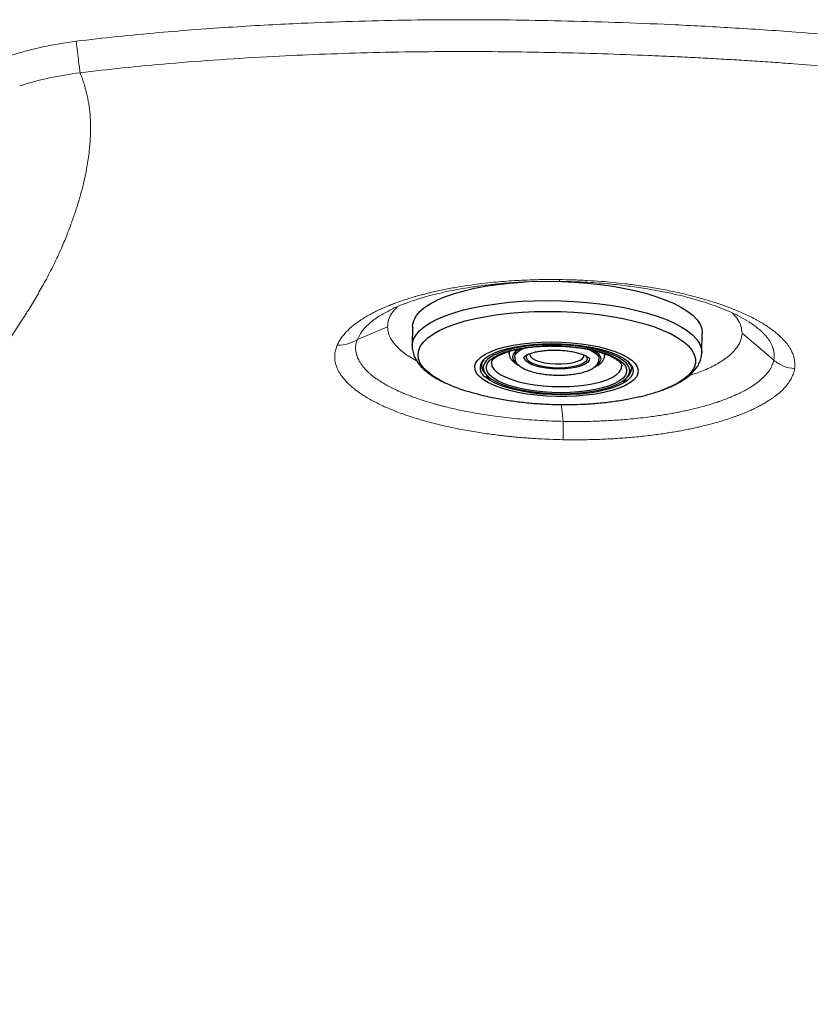
# Model space of a CAD drawing. Units: millimetres. Extents: x 0 to 420, y 0 to 297.
# Drawn here: x 125 to 141, y 139 to 158 of the extents above; entities that cross this region are included whole.
import ezdxf

# ---------------------------------------------------------------- set-up
doc = ezdxf.new("R2010")
doc.units = ezdxf.units.MM

msp = doc.modelspace()

# ---------------------------------------------------------------- linework, layer by layer
at = {"color": 7, "linetype": 'Continuous', "lineweight": 18}
for p, q in [((132.36335, 152.75191), (132.42399, 152.78594)), ((132.36335, 152.75191), (132.42399, 152.78594)), ((131.83087, 152.23827), (132.42054, 152.48658)), ((139.44717, 152.60814), (139.4587, 152.60094)), ((139.44717, 152.60814), (139.4587, 152.60094)), ((139.97382, 151.82904), (139.35447, 152.36326))]:
    msp.add_line(p, q, dxfattribs=at)
at = {"color": 8, "linetype": 'Continuous', "lineweight": 18}
for p, q in [((132.42399, 152.78594), (132.44339, 152.79683)), ((139.47849, 152.58858), (139.48984, 152.58149))]:
    msp.add_line(p, q, dxfattribs=at)
at = {"color": 7, "linetype": 'Continuous', "lineweight": 25}
for p, q in [((132.91182, 152.49505), (132.90262, 152.12126)), ((138.56758, 151.98189), (138.57685, 152.35891)), ((134.8003, 152.00334), (134.79927, 151.96142)), ((136.66537, 151.91552), (136.66642, 151.95814)), ((134.35071, 151.53503), (134.41325, 151.48323)), ((137.19236, 151.65106), (137.19231, 151.66074)), ((137.02076, 151.41412), (137.08494, 151.46201))]:
    msp.add_line(p, q, dxfattribs=at)
at = {"color": 7, "linetype": 'Continuous', "lineweight": 25, "flags": 128}
for points in [[(132.9119, 152.49827), (132.91534, 152.53765), (132.93993, 152.62271), (132.98777, 152.70615), (133.05844, 152.7873), (133.15137, 152.86548), (133.26578, 152.94003), (133.40074, 153.01035), (133.55511, 153.07584), (133.72763, 153.13597), (133.91685, 153.19024), (134.12122, 153.2382), (134.33904, 153.27945), (134.56851, 153.31365), (134.80772, 153.34052), (135.05469, 153.35983), (135.1101, 153.36306)], [(135.66075, 153.37459), (135.82148, 153.37114), (136.07865, 153.35927), (136.33304, 153.33968), (136.58256, 153.31255), (136.82513, 153.27809), (137.05875, 153.23659), (137.28147, 153.18839), (137.49146, 153.1339), (137.68697, 153.07357), (137.86638, 153.00789), (138.02821, 152.93741), (138.17112, 152.86271), (138.29392, 152.78442), (138.39559, 152.70318), (138.47529, 152.61966), (138.53236, 152.53456), (138.56633, 152.44858), (138.57692, 152.36244), (138.57685, 152.35891)], [(135.62332, 152.19027), (135.82026, 152.18611), (136.01577, 152.17391), (136.20687, 152.15385), (136.39067, 152.12625), (136.56438, 152.09151), (136.72538, 152.05016), (136.87122, 152.00284), (136.99969, 151.95025), (137.10884, 151.8932), (137.19702, 151.83254), (137.26289, 151.76921), (137.30545, 151.70416), (137.32406, 151.63837), (137.31843, 151.57285), (137.28866, 151.50858), (137.23519, 151.44654), (137.15883, 151.38767), (137.06074, 151.33287), (136.94241, 151.28296), (136.80563, 151.2387), (136.65247, 151.20076), (136.48526, 151.16972), (136.30653, 151.14604), (136.11899, 151.13009), (135.92548, 151.12211), (135.72894, 151.12222), (135.53234, 151.13041), (135.33867, 151.14657), (135.15087, 151.17045), (134.97177, 151.20168), (134.80409, 151.2398), (134.65038, 151.28422), (134.51297, 151.33427), (134.39394, 151.38919), (134.29508, 151.44816), (134.21791, 151.51027), (134.16359, 151.57458), (134.13295, 151.64013), (134.12644, 151.70591), (134.14418, 151.77093), (134.18588, 151.8342), (134.25092, 151.89477), (134.33831, 151.95171), (134.44673, 152.00417), (134.57452, 152.05134), (134.71977, 152.09252), (134.88026, 152.12708), (135.05356, 152.15449), (135.23704, 152.17434), (135.42793, 152.18632), (135.62332, 152.19027)], [(134.28214, 151.8231), (134.33052, 151.86983), (134.41053, 151.92493), (134.51128, 151.97579), (134.63117, 152.02159), (134.76832, 152.06163), (134.92057, 152.09527), (135.0855, 152.12197), (135.26053, 152.14132), (135.44289, 152.15301), (135.6297, 152.15686), (135.81802, 152.1528), (136.00488, 152.14091), (136.18733, 152.12136), (136.3625, 152.09447), (136.52761, 152.06066), (136.68008, 152.02047), (136.81749, 151.97452), (136.93768, 151.92354), (137.03874, 151.86834), (137.1191, 151.80979), (137.14962, 151.78108)], [(135.81305, 151.19633), (135.63325, 151.20036), (135.45502, 151.21218), (135.28141, 151.23159), (135.1154, 151.25826), (134.95983, 151.29172), (134.81736, 151.33142), (134.69042, 151.37666), (134.5812, 151.42668), (134.49154, 151.48061), (134.423, 151.53754), (134.37675, 151.5965), (134.35356, 151.65646), (134.35386, 151.71642), (134.37761, 151.77533), (134.42443, 151.8322), (134.49351, 151.88605), (134.58366, 151.93596), (134.69335, 151.98107), (134.8207, 152.02062), (134.96352, 152.05392), (135.11938, 152.08041), (135.28561, 152.09963), (135.45937, 152.11125), (135.63767, 152.11508), (135.81748, 152.11106), (135.99571, 152.09924), (136.16931, 152.07983), (136.33532, 152.05316), (136.49089, 152.0197), (136.63336, 151.98), (136.7603, 151.93476), (136.86953, 151.88474), (136.95918, 151.83081), (137.02772, 151.77388), (137.07398, 151.71492), (137.09716, 151.65496), (137.09687, 151.595), (137.07311, 151.53609), (137.02629, 151.47922), (136.95722, 151.42537), (136.86706, 151.37546), (136.75737, 151.33035), (136.63003, 151.2908), (136.4872, 151.2575), (136.33134, 151.23101), (136.16511, 151.21179), (135.99136, 151.20017), (135.81305, 151.19633)], [(137.08484, 151.77703), (137.03583, 151.82036), (136.95094, 151.87651), (136.84593, 151.92904), (136.72253, 151.97708), (136.58274, 152.01984), (136.42888, 152.05662), (136.26347, 152.08682), (136.08922, 152.10994), (135.909, 152.1256), (135.72576, 152.13355), (135.54252, 152.13365), (135.36227, 152.1259), (135.18799, 152.11044), (135.02254, 152.0875), (134.86862, 152.05748), (134.72877, 152.02086), (134.60529, 151.97824), (134.50019, 151.93033), (134.41522, 151.87791), (134.37684, 151.8468)], [(134.906, 151.89228), (134.91506, 151.93415), (134.94741, 151.97883), (135.00229, 152.02054), (135.07813, 152.05808), (135.13708, 152.07954)], [(136.33856, 152.04827), (136.40408, 152.01977), (136.4749, 151.97799), (136.52431, 151.93326), (136.5509, 151.88688), (136.55551, 151.85482)], [(134.26197, 151.74537), (134.26063, 151.73498), (134.25991, 151.7232)], [(136.37227, 151.86149), (136.36664, 151.83347), (136.33789, 151.79327), (136.2858, 151.75624), (136.21239, 151.7238), (136.12047, 151.69719), (136.01357, 151.67744), (135.8958, 151.66531), (135.77169, 151.66126), (135.64601, 151.66544), (135.52359, 151.67771), (135.40913, 151.69758), (135.30703, 151.72429), (135.22121, 151.75682), (135.15498, 151.79392), (135.11087, 151.83416), (135.09058, 151.87599), (135.0893, 151.89141)], [(135.82102, 151.15456), (135.6327, 151.15862), (135.44584, 151.17051), (135.26339, 151.19006), (135.08823, 151.21695), (134.92311, 151.25076), (134.77064, 151.29095), (134.63323, 151.3369), (134.51305, 151.38788), (134.41198, 151.44308), (134.33378, 151.49978)], [(134.43517, 151.47601), (134.45473, 151.46259), (134.54987, 151.40814), (134.66431, 151.35775), (134.79618, 151.31226), (134.9433, 151.2724), (135.10327, 151.23884), (135.27345, 151.21213), (135.45105, 151.1927), (135.63315, 151.18087), (135.81677, 151.17683)], [(135.81677, 151.17683), (135.99889, 151.18067), (136.17652, 151.1923), (136.34674, 151.21154), (136.50675, 151.23807), (136.65394, 151.27146), (136.78587, 151.31116), (136.9004, 151.35652), (136.99563, 151.40679), (136.9991, 151.40895)], [(137.07694, 151.40952), (137.04019, 151.38649), (136.93945, 151.33563), (136.81955, 151.28982), (136.6824, 151.24979), (136.53016, 151.21615), (136.36522, 151.18945), (136.19019, 151.1701), (136.00784, 151.15841), (135.82102, 151.15456)]]:
    msp.add_lwpolyline(points, dxfattribs=at)
at = {"color": 8, "linetype": 'Continuous', "lineweight": 25, "flags": 128}
for points in [[(132.90266, 152.12253), (132.90607, 152.16064), (132.93066, 152.24569), (132.97849, 152.32914), (133.04916, 152.41029), (133.14209, 152.48846), (133.25651, 152.56301), (133.39146, 152.63333), (133.54584, 152.69883), (133.71835, 152.75896), (133.90758, 152.81323), (134.11195, 152.86119), (134.32977, 152.90244), (134.55923, 152.93664), (134.79844, 152.96351), (135.04541, 152.98282), (135.2981, 152.99441), (135.5544, 152.99819)], [(135.5544, 152.99819), (135.81221, 152.99413), (136.06937, 152.98225), (136.32377, 152.96267), (136.57328, 152.93553), (136.81585, 152.90107), (137.04947, 152.85957), (137.2722, 152.81138), (137.48218, 152.75689), (137.67769, 152.69655), (137.85711, 152.63087), (138.01894, 152.56039), (138.16184, 152.4857), (138.28464, 152.40741), (138.38631, 152.32616), (138.46601, 152.24265), (138.52309, 152.15755), (138.55706, 152.07157), (138.56764, 151.98543), (138.56757, 151.98159)], [(133.59596, 151.36726), (133.57016, 151.37896), (133.42586, 151.452), (133.30181, 151.52879), (133.19911, 151.60866), (133.11865, 151.69091), (133.06116, 151.77482), (133.02712, 151.85964), (133.01685, 151.94464), (133.03043, 152.02907), (133.06774, 152.11218), (133.12845, 152.19325), (133.21203, 152.27156), (133.31775, 152.34642), (133.44467, 152.41718), (133.59169, 152.48321), (133.7575, 152.54394), (133.94066, 152.59883), (134.13955, 152.64739), (134.35242, 152.68921), (134.57741, 152.72391), (134.81253, 152.75118), (135.05573, 152.7708), (135.30486, 152.78258), (135.55773, 152.78643)], [(135.55773, 152.78643), (135.81212, 152.7823), (136.0658, 152.77024), (136.31653, 152.75036), (136.56212, 152.72281), (136.80041, 152.68786), (137.02929, 152.6458), (137.24676, 152.59701), (137.45092, 152.54191), (137.63995, 152.48099), (137.81221, 152.41478), (137.96618, 152.34387), (138.1005, 152.26887), (138.214, 152.19045), (138.30568, 152.1093), (138.37473, 152.02613), (138.42055, 151.94167), (138.44272, 151.85666), (138.44107, 151.77186), (138.4156, 151.68799), (138.36654, 151.60581), (138.29431, 151.52604), (138.19955, 151.44937), (138.08311, 151.37648), (137.94598, 151.30801), (137.7894, 151.24456), (137.77389, 151.23893)], [(134.79924, 151.95903), (134.80805, 152.00135), (134.81233, 152.01053)], [(135.02938, 152.0606), (134.97667, 152.0344), (134.91673, 151.99238), (134.87899, 151.94718), (134.86449, 151.90002), (134.87362, 151.8522), (134.90613, 151.80502), (134.93489, 151.77884)], [(135.76868, 151.67704), (135.64853, 151.68117), (135.53174, 151.69326), (135.4231, 151.71282), (135.32705, 151.73905), (135.24753, 151.77086), (135.1878, 151.80697), (135.1503, 151.84588), (135.13656, 151.88602), (135.14715, 151.92573), (135.16126, 151.94468)], [(135.20451, 151.94935), (135.20434, 151.94283), (135.21778, 151.90474), (135.25527, 151.86797), (135.31506, 151.83424), (135.39436, 151.80512), (135.48945, 151.78199), (135.59589, 151.76591), (135.7087, 151.75765), (135.82262, 151.75759), (135.9323, 151.76573), (136.03263, 151.78169), (136.11891, 151.80472), (136.1871, 151.83376), (136.23402, 151.86743), (136.25748, 151.90417), (136.25977, 151.9272)], [(136.30007, 151.92002), (136.32114, 151.88537), (136.32273, 151.84524), (136.30007, 151.80636), (136.25412, 151.77031), (136.18673, 151.73857), (136.10068, 151.71245), (135.99948, 151.69301), (135.88729, 151.68104), (135.76868, 151.67704)], [(136.51918, 151.73857), (136.54482, 151.75889), (136.58255, 151.80409), (136.59705, 151.85125), (136.58792, 151.89907), (136.55541, 151.94626), (136.50041, 151.99151), (136.43468, 152.02871)], [(136.65409, 151.96662), (136.66035, 151.95052), (136.66539, 151.9168)], [(134.37684, 151.8468), (134.35175, 151.82183), (134.31085, 151.76304), (134.29316, 151.70248), (134.299, 151.64115), (134.32825, 151.58006), (134.38045, 151.52021), (134.43517, 151.47601)], [(134.45382, 151.78914), (134.45249, 151.77152), (134.46359, 151.71337), (134.49823, 151.65574), (134.55578, 151.59972), (134.63515, 151.54634), (134.73486, 151.4966), (134.85307, 151.45143), (134.98757, 151.41167), (135.13585, 151.37805), (135.29515, 151.35121), (135.46251, 151.33165), (135.6348, 151.31972), (135.80881, 151.31566), (135.98132, 151.31953), (136.14909, 151.33127), (136.30901, 151.35065), (136.4581, 151.37732), (136.59357, 151.41078), (136.71292, 151.45041), (136.8139, 151.49546), (136.89465, 151.5451), (136.95366, 151.5984), (136.98982, 151.65437), (137.00247, 151.71197), (137.00236, 151.71977)], [(136.9991, 151.40895), (137.07, 151.46115), (137.12229, 151.5187), (137.15165, 151.5785), (137.15759, 151.63957), (137.14001, 151.70091), (137.0992, 151.7615), (137.08484, 151.77703)], [(137.14962, 151.78108), (137.17747, 151.74881), (137.21294, 151.68636), (137.22496, 151.62342), (137.21332, 151.561), (137.17822, 151.50006), (137.12021, 151.44159), (137.07694, 151.40952)]]:
    msp.add_lwpolyline(points, dxfattribs=at)
at = {"color": 8, "linetype": 'Continuous', "lineweight": 18, "flags": 128}
msp.add_lwpolyline([(135.85721, 150.63454), (135.82284, 150.92916), (135.81861, 150.96549)], dxfattribs=at)
at = {"color": 8, "linetype": 'Continuous', "lineweight": 25}
msp.add_arc((134.44596, 151.68348), 0.21524, 139.56071, 238.589965, dxfattribs=at)
at = {"color": 7, "linetype": 'Continuous', "lineweight": 25}
for centre, radius, start, end in [((134.49001, 151.73247), 0.23029, 182.306313, 229.989948), ((136.94644, 151.68012), 0.24763, 307.022012, 353.259932), ((134.98122, 154.53593), 3.45824, 246.386357, 254.75812), ((136.5506, 154.71304), 3.68319, 282.590713, 289.398016)]:
    msp.add_arc(centre, radius, start, end, dxfattribs=at)
at = {"color": 7, "linetype": 'Continuous', "lineweight": 18}
for points, knots in [([(126.33121, 158.06757), (126.597, 158.09843), (127.13382, 158.16077), (127.91979, 158.23572), (128.67529, 158.29755), (129.39352, 158.34733), (130.07393, 158.38696), (130.85202, 158.42504), (131.73586, 158.45828), (132.76174, 158.48253), (133.78688, 158.49122), (134.80935, 158.48536), (135.83127, 158.46807), (136.88635, 158.4382), (137.99563, 158.39409), (139.17498, 158.33214), (140.3125, 158.25599), (141.36967, 158.17382), (142.29464, 158.09352), (143.16186, 158.00745), (143.96622, 157.91325), (144.70795, 157.80734), (145.39593, 157.68585), (146.0327, 157.54611), (146.63027, 157.38739), (147.17222, 157.2162), (147.66403, 157.03504), (148.1043, 156.84909), (148.51289, 156.65087), (148.88995, 156.44284), (149.3054, 156.18568), (149.75208, 155.87243), (150.2396, 155.49231), (150.54489, 155.21925), (150.70071, 155.07988)], [0, 0, 0, 0, 0.0319626, 0.06455467, 0.09430665, 0.12250957, 0.15055388, 0.17572063, 0.21556542, 0.25620246, 0.29829567, 0.33802187, 0.37834013, 0.42038242, 0.46410227, 0.51094987, 0.56144997, 0.6002826, 0.63761311, 0.67235419, 0.70438129, 0.73434673, 0.76184276, 0.78781483, 0.81219705, 0.83567595, 0.8556785, 0.87478358, 0.89274315, 0.90990028, 0.92620304, 0.95108555, 0.97503379, 1, 1, 1, 1]), ([(125.03897, 157.78779), (125.25074, 157.8492), (125.67504, 157.97225), (126.11223, 158.03576), (126.33121, 158.06757)], [0, 0, 0, 0, 0.4991218, 1, 1, 1, 1]), ([(126.33121, 158.06757), (126.33956, 157.99863), (126.35667, 157.85747), (126.37955, 157.6687), (126.39739, 157.52144), (126.40305, 157.47471), (126.40579, 157.45209)], [0, 0, 0, 0, 0.24641319, 0.50456948, 0.7602486, 1, 1, 1, 1]), ([(126.40579, 157.45209), (126.68368, 157.48432), (127.26424, 157.55166), (128.17464, 157.63652), (129.16118, 157.71218), (130.14065, 157.77048), (131.10278, 157.81445), (132.03757, 157.84534), (132.9783, 157.86349), (134.21023, 157.87028), (135.71822, 157.85167), (137.05898, 157.81014), (137.93201, 157.77234), (138.33765, 157.75291), (138.7432, 157.7316), (139.14866, 157.70844), (139.55404, 157.68345), (139.95934, 157.65662), (140.45872, 157.62139), (141.01424, 157.57905), (141.6859, 157.524), (142.32736, 157.46715), (142.96555, 157.40393), (143.53974, 157.34048), (144.08261, 157.27165), (144.49883, 157.21044), (144.78967, 157.16274), (144.97468, 157.13053), (145.15906, 157.09641), (145.34275, 157.06023), (145.52572, 157.02186), (145.66796, 156.99008), (145.78547, 156.96273), (145.89675, 156.93608), (146.06216, 156.89466), (146.25669, 156.8428), (146.44019, 156.79049), (146.59326, 156.74456), (146.72587, 156.70311), (146.86027, 156.65931), (147.0464, 156.59605), (147.28749, 156.50856), (147.58567, 156.38997), (147.87666, 156.26222), (148.14462, 156.13239), (148.39306, 156.00084), (148.64222, 155.8575), (148.93432, 155.67433), (149.1989, 155.49148), (149.40238, 155.34104), (149.50334, 155.26405), (149.55359, 155.22513), (149.57865, 155.20556), (149.59117, 155.19575), (149.59742, 155.19084), (149.60055, 155.18838), (149.60211, 155.18715), (149.60289, 155.18654), (149.60328, 155.18623), (149.60348, 155.18608), (149.60358, 155.186), (149.60363, 155.18596), (149.60365, 155.18594), (149.60366, 155.18593), (149.60367, 155.18593), (149.60367, 155.18593), (149.60367, 155.18592), (149.60367, 155.18592), (149.60718, 155.18317), (149.62162, 155.17179), (149.65375, 155.14633), (149.69782, 155.11106), (149.74931, 155.06934), (149.80442, 155.02413), (149.86807, 154.97112), (150.02699, 154.83679), (150.16049, 154.71534), (150.27073, 154.61506)], [0, 0, 0, 0, 0.03415084, 0.07134851, 0.11161503, 0.15493824, 0.19112893, 0.22919354, 0.26911733, 0.30599133, 0.37958685, 0.45321447, 0.46974078, 0.48626657, 0.50279233, 0.51931863, 0.53584603, 0.55237508, 0.56890591, 0.59696339, 0.6203897, 0.65117685, 0.67557985, 0.69868103, 0.72169847, 0.74238152, 0.75003551, 0.75767763, 0.76530786, 0.77292637, 0.78053355, 0.78812993, 0.79071971, 0.7952626, 0.80209938, 0.81153725, 0.81983964, 0.82539408, 0.8310486, 0.83680183, 0.84265235, 0.85504892, 0.86811002, 0.88182503, 0.89383963, 0.90445526, 0.91613981, 0.92892624, 0.94653879, 0.95538723, 0.95982045, 0.96203864, 0.96314804, 0.9637028, 0.96398019, 0.9641189, 0.96418825, 0.96422292, 0.96424026, 0.96424893, 0.96425326, 0.96425543, 0.96425651, 0.96425706, 0.96425733, 0.96425746, 0.96425753, 0.96425756, 0.9642576, 0.96480187, 0.96650205, 0.96926303, 0.97169302, 0.97459414, 0.97796566, 0.98180634, 1, 1, 1, 1]), ([(119.54672, 147.76539), (119.6247, 147.80199), (119.78855, 147.8789), (120.03749, 148.00196), (120.25911, 148.11587), (120.45184, 148.21805), (120.61178, 148.3048), (120.75197, 148.38255), (120.88115, 148.45546), (120.99601, 148.5214), (121.10588, 148.58567), (121.2296, 148.65913), (121.36737, 148.74272), (121.52817, 148.84293), (121.6918, 148.94773), (121.85904, 149.05805), (122.02661, 149.17212), (122.19487, 149.29033), (122.38844, 149.43109), (122.60668, 149.59702), (122.84727, 149.7903), (123.08875, 149.99639), (123.32902, 150.21499), (123.56582, 150.44551), (123.80071, 150.69026), (123.98527, 150.89587), (124.12379, 151.05696), (124.21736, 151.16848), (124.31208, 151.28409), (124.4079, 151.40383), (124.50629, 151.52979), (124.62142, 151.68066), (124.76131, 151.86949), (124.91414, 152.08317), (125.07204, 152.31202), (125.22418, 152.54093), (125.38149, 152.78793), (125.53559, 153.04173), (125.6651, 153.26741), (125.76999, 153.46014), (125.85338, 153.6208), (125.93231, 153.78151), (126.00782, 153.94463), (126.07374, 154.09579), (126.13202, 154.23692), (126.18224, 154.36417), (126.22018, 154.46513), (126.24793, 154.5416), (126.26601, 154.59247), (126.28345, 154.64251), (126.30027, 154.69172), (126.31624, 154.73946), (126.3323, 154.78845), (126.35008, 154.84405), (126.37127, 154.91219), (126.39616, 154.99525), (126.42196, 155.08569), (126.44782, 155.18163), (126.47045, 155.27121), (126.49127, 155.35951), (126.51521, 155.4683), (126.54177, 155.60415), (126.56758, 155.76297), (126.5917, 155.95019), (126.60963, 156.16506), (126.61506, 156.40231), (126.60453, 156.63028), (126.58239, 156.81265), (126.55684, 156.95464), (126.53393, 157.0586), (126.50743, 157.16049), (126.478, 157.25733), (126.44464, 157.35495), (126.41936, 157.41816), (126.4058, 157.45205)], [0, 0, 0, 0, 0.008813449, 0.018520245, 0.029368645, 0.036043875, 0.043120203, 0.05040098, 0.055068771, 0.061111673, 0.066796208, 0.071181513, 0.079665893, 0.088102403, 0.097026597, 0.107018282, 0.117243084, 0.127531738, 0.138983019, 0.155724225, 0.173449743, 0.193137577, 0.214086605, 0.235906076, 0.259450755, 0.284888972, 0.295669492, 0.306421024, 0.317463152, 0.329498104, 0.341525271, 0.354463768, 0.373915309, 0.397280395, 0.417815222, 0.442086952, 0.465844414, 0.492297871, 0.51923402, 0.535129668, 0.551993847, 0.569353226, 0.585656212, 0.603694597, 0.617654515, 0.631091255, 0.64492028, 0.650565275, 0.656132761, 0.661622744, 0.667035184, 0.672370003, 0.677412069, 0.683280894, 0.690855971, 0.700136135, 0.711095104, 0.721290307, 0.732587031, 0.741556633, 0.751470718, 0.76994846, 0.788552766, 0.8069572, 0.836016675, 0.865399464, 0.893308267, 0.920572067, 0.934383245, 0.947842708, 0.960921395, 0.974336033, 0.986241473, 1, 1, 1, 1]), ([(125.22565, 157.19665), (125.41939, 157.25301), (125.80681, 157.36571), (126.20617, 157.42321), (126.40581, 157.45195)], [0, 0, 0, 0, 0.500089892, 1, 1, 1, 1]), ([(135.78412, 153.40823), (135.72675, 153.40864), (135.60727, 153.40949), (135.43375, 153.40763), (135.24485, 153.40312), (135.05355, 153.39551), (134.84912, 153.38382), (134.64656, 153.36878), (134.43504, 153.34915), (134.21566, 153.32433), (133.98661, 153.29324), (133.7466, 153.25466), (133.49875, 153.20767), (133.3049, 153.16459), (133.16476, 153.13003), (133.07541, 153.10675), (133.00666, 153.08779), (132.94363, 153.06978), (132.87192, 153.04863), (132.75877, 153.01321), (132.63671, 152.97156), (132.52573, 152.93039), (132.44232, 152.89739), (132.37632, 152.86985), (132.32646, 152.84812), (132.29174, 152.83248), (132.2554, 152.81576), (132.20719, 152.79294), (132.14522, 152.76204), (132.08235, 152.72881), (132.02511, 152.69677), (131.97315, 152.66603), (131.92286, 152.63463), (131.8663, 152.59727), (131.79763, 152.5483), (131.71646, 152.48382), (131.63746, 152.41116), (131.56845, 152.33604), (131.51365, 152.26456), (131.46921, 152.19461), (131.44761, 152.14827), (131.43699, 152.12548)], [0, 0, 0, 0, 0.02668392, 0.05556376, 0.08095417, 0.11521784, 0.14582114, 0.17837255, 0.21287229, 0.24932837, 0.28774446, 0.32977361, 0.37537103, 0.42268482, 0.44001482, 0.45791172, 0.47637546, 0.48224201, 0.497208, 0.52168058, 0.5556586, 0.57977149, 0.60015071, 0.61679769, 0.62971279, 0.63889565, 0.64434559, 0.65894279, 0.67841374, 0.69693809, 0.71451517, 0.73114464, 0.74682628, 0.76482154, 0.79027539, 0.82318327, 0.86353713, 0.89929823, 0.93396447, 0.96753473, 1, 1, 1, 1]), ([(132.44339, 152.79683), (132.47453, 152.81336), (132.55693, 152.85709), (132.70942, 152.92031), (132.87289, 152.98087), (133.04699, 153.038), (133.24342, 153.09475), (133.4411, 153.14349), (133.6172, 153.18195), (133.78443, 153.215), (133.9967, 153.25174), (134.25802, 153.28961), (134.57197, 153.32536), (134.94076, 153.35475), (135.35291, 153.37413), (135.64407, 153.37333), (135.79125, 153.37293)], [0, 0, 0, 0, 0.05089557, 0.13469426, 0.20085185, 0.24912527, 0.32540285, 0.39771789, 0.43546493, 0.48384459, 0.54336998, 0.61404618, 0.69592475, 0.78902734, 0.89335001, 1, 1, 1, 1]), ([(132.44339, 152.79683), (132.47453, 152.81336), (132.55693, 152.85709), (132.70942, 152.92031), (132.87289, 152.98087), (133.04699, 153.038), (133.24342, 153.09475), (133.4411, 153.14349), (133.6172, 153.18195), (133.78443, 153.215), (133.9967, 153.25174), (134.25802, 153.28961), (134.57197, 153.32536), (134.94076, 153.35475), (135.35291, 153.37413), (135.64407, 153.37333), (135.79125, 153.37293)], [0, 0, 0, 0, 0.050895603, 0.134694286, 0.200851878, 0.2491253, 0.325402874, 0.397717913, 0.43546495, 0.483844603, 0.543369998, 0.614046195, 0.695924762, 0.789027343, 0.893350011, 1, 1, 1, 1]), ([(140.38238, 151.66597), (140.38291, 151.66964), (140.38522, 151.68564), (140.38792, 151.71548), (140.38867, 151.75577), (140.38613, 151.79814), (140.38035, 151.83946), (140.37023, 151.88608), (140.35235, 151.94425), (140.32577, 152.00516), (140.29454, 152.06138), (140.2661, 152.10566), (140.23565, 152.14766), (140.20371, 152.18736), (140.17075, 152.22478), (140.13722, 152.25993), (140.09055, 152.30552), (140.02891, 152.36), (139.94805, 152.42345), (139.87993, 152.47165), (139.82654, 152.50698), (139.79051, 152.52996), (139.75619, 152.5511), (139.71654, 152.57472), (139.67272, 152.59983), (139.62455, 152.62625), (139.58683, 152.64622), (139.55419, 152.66313), (139.48968, 152.69586), (139.39322, 152.74171), (139.26714, 152.79647), (139.15547, 152.84157), (139.04645, 152.88281), (138.93735, 152.92163), (138.8043, 152.96607), (138.65661, 153.01166), (138.49822, 153.0565), (138.3428, 153.0972), (138.17739, 153.13707), (138.01068, 153.17368), (137.85041, 153.20589), (137.69919, 153.23387), (137.53736, 153.26129), (137.37212, 153.2866), (137.21123, 153.30869), (137.03398, 153.3306), (136.83224, 153.35222), (136.58712, 153.37363), (136.32377, 153.39106), (136.05191, 153.40339), (135.87042, 153.40667), (135.78412, 153.40823)], [0, 0, 0, 0, 0.00446619, 0.01945138, 0.03620144, 0.05321766, 0.07063374, 0.08604024, 0.10941077, 0.14074253, 0.15952594, 0.17744105, 0.19448895, 0.21067179, 0.22599229, 0.24045104, 0.25404665, 0.28252811, 0.30857768, 0.33442939, 0.34444581, 0.35446226, 0.36447882, 0.37226982, 0.38575732, 0.39803157, 0.40794285, 0.41295286, 0.42120078, 0.45303334, 0.47729669, 0.5003931, 0.52004293, 0.54024649, 0.5612826, 0.5918954, 0.61701418, 0.64058929, 0.66739538, 0.69507815, 0.71705433, 0.73922325, 0.76158206, 0.78699915, 0.80945794, 0.82895916, 0.86038879, 0.89193996, 0.92797353, 0.96574891, 1, 1, 1, 1]), ([(135.79104, 153.37287), (135.93643, 153.36991), (136.22742, 153.36399), (136.64621, 153.33488), (137.02937, 153.2958), (137.39145, 153.24637), (137.72068, 153.18989), (138.00633, 153.13033), (138.20684, 153.08219), (138.34203, 153.04661), (138.4475, 153.01722), (138.56487, 152.98256), (138.71344, 152.93515), (138.8898, 152.87299), (139.08459, 152.79494), (139.28001, 152.70516), (139.39071, 152.64015), (139.44602, 152.60766)], [0, 0, 0, 0, 0.09570559, 0.19155819, 0.27810133, 0.35539619, 0.44404654, 0.51627474, 0.57209942, 0.60323191, 0.62756424, 0.66125147, 0.70724876, 0.76545083, 0.8357259, 0.91791699, 1, 1, 1, 1]), ([(135.79104, 153.37287), (135.93643, 153.36991), (136.22742, 153.36399), (136.64621, 153.33488), (137.02937, 153.2958), (137.39145, 153.24637), (137.72068, 153.18989), (138.00633, 153.13033), (138.20684, 153.08219), (138.34203, 153.04661), (138.4475, 153.01722), (138.56487, 152.98256), (138.71344, 152.93515), (138.8898, 152.87299), (139.08459, 152.79494), (139.28001, 152.70516), (139.39071, 152.64015), (139.44602, 152.60766)], [0, 0, 0, 0, 0.09570559, 0.19155819, 0.27810133, 0.35539619, 0.44404654, 0.51627474, 0.57209942, 0.60323191, 0.62756424, 0.66125147, 0.70724876, 0.76545083, 0.8357259, 0.91791699, 1, 1, 1, 1]), ([(132.61005, 152.87617), (132.57295, 152.8353), (132.49675, 152.75136), (132.43362, 152.62045), (132.42486, 152.53082), (132.42054, 152.48658)], [0, 0, 0, 0, 0.3244857, 0.66656397, 1, 1, 1, 1]), ([(139.35447, 152.36326), (139.35021, 152.40855), (139.34175, 152.49866), (139.27776, 152.62993), (139.20286, 152.71395), (139.16706, 152.75411)], [0, 0, 0, 0, 0.34535962, 0.68712357, 1, 1, 1, 1]), ([(132.42054, 152.48658), (132.4255, 152.43709), (132.43547, 152.33758), (132.51847, 152.18793), (132.65456, 152.03999), (132.8127, 151.91627), (132.94304, 151.84631), (132.98969, 151.82127)], [0, 0, 0, 0, 0.21411569, 0.430579897, 0.65199304, 0.875456562, 1, 1, 1, 1]), ([(138.31487, 151.52753), (138.40528, 151.55804), (138.60379, 151.62505), (138.85411, 151.74607), (139.07283, 151.88554), (139.23221, 152.03719), (139.33524, 152.1973), (139.34804, 152.30778), (139.35447, 152.36326)], [0, 0, 0, 0, 0.139137666, 0.305513469, 0.475814057, 0.64893874, 0.823702129, 1, 1, 1, 1]), ([(131.43699, 152.12549), (131.43143, 152.11181), (131.41989, 152.08338), (131.40635, 152.03892), (131.39565, 151.9911), (131.38903, 151.93992), (131.38734, 151.88542), (131.39167, 151.82764), (131.40377, 151.76303), (131.42484, 151.69712), (131.4527, 151.63541), (131.48329, 151.58046), (131.52036, 151.52396), (131.56708, 151.46352), (131.62137, 151.40311), (131.68218, 151.34365), (131.7503, 151.28493), (131.82814, 151.22499), (131.90923, 151.16847), (131.99973, 151.11086), (132.09468, 151.05575), (132.19576, 151.0023), (132.30599, 150.94851), (132.43899, 150.88906), (132.58724, 150.82906), (132.74679, 150.77011), (132.89676, 150.71951), (133.10089, 150.65645), (133.34801, 150.589), (133.66263, 150.51617), (133.9749, 150.45515), (134.28126, 150.40528), (134.50853, 150.37459), (134.66297, 150.35629), (134.75346, 150.34627), (134.84711, 150.33662), (134.9439, 150.32742), (135.04383, 150.31872), (135.14688, 150.31059), (135.26493, 150.30226), (135.41525, 150.29321), (135.61537, 150.28361), (135.76743, 150.27986), (135.85255, 150.27776)], [0, 0, 0, 0, 0.01596075, 0.0331709, 0.05163197, 0.07134453, 0.09230733, 0.11451791, 0.13797261, 0.16688113, 0.19078637, 0.20968942, 0.2310463, 0.25709926, 0.28112701, 0.30311759, 0.32877614, 0.35283861, 0.37737829, 0.39987577, 0.42648547, 0.44920903, 0.471161, 0.49986381, 0.5325895, 0.55837901, 0.58882215, 0.61217735, 0.66212271, 0.70765453, 0.75476592, 0.79697668, 0.83495914, 0.84655664, 0.85849841, 0.87078459, 0.88341524, 0.89639035, 0.90970993, 0.92337411, 0.94197706, 0.96751512, 1, 1, 1, 1]), ([(131.83087, 152.23827), (131.77121, 152.20418), (131.65113, 152.13557), (131.50867, 152.12886), (131.43699, 152.12549)], [0, 0, 0, 0, 0.49677388, 1, 1, 1, 1]), ([(135.85721, 150.63454), (135.70644, 150.63939), (135.40478, 150.6491), (134.95855, 150.68516), (134.54719, 150.7324), (134.17351, 150.78959), (133.851, 150.85108), (133.63895, 150.89956), (133.52469, 150.9281), (133.48938, 150.9371), (133.45435, 150.94622), (133.41962, 150.95544), (133.38517, 150.96478), (133.31282, 150.98479), (133.21618, 151.01303), (133.10905, 151.04692), (133.0251, 151.07507), (132.94365, 151.10365), (132.85247, 151.1375), (132.75662, 151.17557), (132.65074, 151.22073), (132.52744, 151.27809), (132.40353, 151.34316), (132.28817, 151.41148), (132.18533, 151.4797), (132.10632, 151.54048), (132.0482, 151.59195), (132.01125, 151.62785), (131.97781, 151.66346), (131.94484, 151.70187), (131.90061, 151.7595), (131.86289, 151.82043), (131.83818, 151.87287), (131.82799, 151.8985), (131.82343, 151.91116), (131.82128, 151.91746), (131.82023, 151.9206), (131.81972, 151.92216), (131.81946, 151.92295), (131.81933, 151.92334), (131.81927, 151.92353), (131.81924, 151.92363), (131.81922, 151.92368), (131.81921, 151.9237), (131.81921, 151.92372), (131.81921, 151.92372), (131.81921, 151.92373), (131.81921, 151.92373), (131.81921, 151.92373), (131.81921, 151.92373), (131.81918, 151.9238), (131.819, 151.92437), (131.81836, 151.92636), (131.81571, 151.93475), (131.81027, 151.95362), (131.80364, 151.98284), (131.7991, 152.01346), (131.79689, 152.04087), (131.79632, 152.06421), (131.7978, 152.12998), (131.8155, 152.18796), (131.83087, 152.23827)], [0, 0, 0, 0, 0.063741366, 0.127540225, 0.191347728, 0.244959189, 0.298683901, 0.34605184, 0.352258632, 0.358465759, 0.364673268, 0.370881208, 0.377089632, 0.383298598, 0.410350561, 0.431089378, 0.445507827, 0.460591046, 0.481102335, 0.503359165, 0.523955185, 0.554273777, 0.593486061, 0.622630715, 0.655362351, 0.692871581, 0.709437025, 0.727281246, 0.742470655, 0.758221817, 0.779548195, 0.820504333, 0.840353748, 0.850120387, 0.85496415, 0.857376141, 0.858579665, 0.859180808, 0.859481226, 0.859631396, 0.859706471, 0.859744006, 0.859762773, 0.859772157, 0.859776848, 0.859779194, 0.859780367, 0.859780954, 0.859781247, 0.859781393, 0.85978154, 0.859871854, 0.860558621, 0.862444588, 0.871157826, 0.885910795, 0.901623839, 0.912173941, 0.922570222, 0.932813029, 1, 1, 1, 1]), ([(139.97382, 151.82903), (139.96599, 151.79959), (139.95034, 151.74075), (139.90498, 151.65394), (139.84353, 151.56871), (139.7647, 151.48537), (139.66929, 151.40418), (139.58194, 151.34227), (139.51274, 151.2984), (139.46787, 151.27158), (139.42419, 151.24695), (139.37856, 151.22257), (139.32811, 151.19687), (139.27618, 151.1721), (139.23343, 151.15278), (139.20243, 151.13921), (139.17368, 151.12693), (139.13868, 151.11238), (139.09711, 151.09564), (139.04165, 151.07405), (138.98374, 151.05248), (138.93278, 151.0343), (138.90349, 151.02413), (138.88787, 151.01878), (138.87981, 151.01604), (138.87572, 151.01465), (138.87366, 151.01396), (138.87262, 151.01361), (138.8721, 151.01343), (138.87184, 151.01334), (138.87171, 151.0133), (138.87165, 151.01328), (138.87162, 151.01327), (138.8716, 151.01326), (138.87159, 151.01326), (138.87159, 151.01326), (138.87159, 151.01326), (138.87158, 151.01326), (138.85454, 151.00751), (138.81172, 150.99332), (138.7283, 150.96697), (138.60805, 150.93164), (138.44437, 150.8884), (138.28656, 150.85187), (138.14888, 150.82311), (138.04551, 150.80293), (137.9339, 150.78268), (137.8138, 150.76253), (137.68498, 150.74269), (137.47692, 150.71358), (137.20049, 150.68215), (136.86974, 150.65597), (136.58188, 150.64098), (136.34076, 150.63418), (136.14882, 150.63197), (136.00694, 150.63249), (135.92017, 150.63361), (135.87584, 150.63426), (135.862, 150.63447), (135.85721, 150.63455)], [0, 0, 0, 0, 0.04441084, 0.08875818, 0.13301946, 0.17727029, 0.22155865, 0.26577316, 0.28135342, 0.29691161, 0.31245371, 0.32485125, 0.34064043, 0.35909411, 0.37079024, 0.37713455, 0.38502733, 0.39446953, 0.40546209, 0.41800565, 0.43752609, 0.44917969, 0.45547777, 0.45874425, 0.46040679, 0.46124538, 0.4616665, 0.46187752, 0.46198315, 0.46203599, 0.46206242, 0.46207563, 0.46208224, 0.46208554, 0.46208719, 0.46208802, 0.46208843, 0.46208864, 0.46208885, 0.47423809, 0.49230482, 0.51954022, 0.55418578, 0.59625015, 0.61479843, 0.63448223, 0.65530049, 0.67725787, 0.70035757, 0.72458982, 0.78707825, 0.84154103, 0.88795548, 0.92632151, 0.95671273, 0.9790446, 0.9934577, 0.99773729, 1, 1, 1, 1]), ([(139.97383, 151.82904), (140.03489, 151.78552), (140.15703, 151.69848), (140.30727, 151.67681), (140.38238, 151.66597)], [0, 0, 0, 0, 0.5000008, 1, 1, 1, 1]), ([(135.85255, 150.27775), (135.88817, 150.27717), (135.97277, 150.27578), (136.10992, 150.2751), (136.25194, 150.27606), (136.39261, 150.27858), (136.5355, 150.2826), (136.6868, 150.28875), (136.83999, 150.29691), (136.9888, 150.30664), (137.13911, 150.31833), (137.29068, 150.33206), (137.44318, 150.34794), (137.59624, 150.36606), (137.73696, 150.3848), (137.86537, 150.40361), (137.98162, 150.42205), (138.09752, 150.44187), (138.21292, 150.46311), (138.32761, 150.4858), (138.43373, 150.50833), (138.54459, 150.53341), (138.67235, 150.56429), (138.81289, 150.60142), (138.95168, 150.64165), (139.08226, 150.68274), (139.18611, 150.71838), (139.26603, 150.74761), (139.31929, 150.76782), (139.37044, 150.78796), (139.41956, 150.80799), (139.46671, 150.82789), (139.51192, 150.84765), (139.55521, 150.86725), (139.60223, 150.88933), (139.64989, 150.91269), (139.6954, 150.9361), (139.73142, 150.95541), (139.7586, 150.97048), (139.78617, 150.98613), (139.81653, 151.00388), (139.85173, 151.02532), (139.88586, 151.04695), (139.91891, 151.06877), (139.95549, 151.09389), (140.00309, 151.12838), (140.06703, 151.17863), (140.14038, 151.24389), (140.20746, 151.31441), (140.25639, 151.37625), (140.28992, 151.42598), (140.31238, 151.46443), (140.33607, 151.51058), (140.3568, 151.56097), (140.37354, 151.61669), (140.37956, 151.65023), (140.38238, 151.66597)], [0, 0, 0, 0, 0.01518417, 0.03607123, 0.05850833, 0.0758899, 0.0963882, 0.11999904, 0.14137037, 0.16316713, 0.18539186, 0.20805046, 0.23114516, 0.25466944, 0.27861294, 0.29709762, 0.31583262, 0.3348206, 0.35406224, 0.37355551, 0.393299, 0.40930585, 0.43246119, 0.46276323, 0.4883394, 0.5136665, 0.54213984, 0.55428694, 0.5662061, 0.57789929, 0.58936805, 0.60061339, 0.61163496, 0.62243214, 0.63300456, 0.64766423, 0.66003785, 0.67012539, 0.677926, 0.68343905, 0.69427382, 0.70510884, 0.71594303, 0.72677523, 0.73760413, 0.75305984, 0.77721737, 0.81007114, 0.84546878, 0.87513113, 0.89455221, 0.91268457, 0.9267007, 0.9561323, 0.97941568, 1, 1, 1, 1]), ([(135.85721, 150.63455), (135.85657, 150.59515), (135.85529, 150.51556), (135.85388, 150.41466), (135.85289, 150.33105), (135.85267, 150.2954), (135.85255, 150.27775)], [0, 0, 0, 0, 0.24746063, 0.49999316, 0.75252923, 1, 1, 1, 1]), ([(126.48006, 126.64511), (126.43942, 126.802), (126.35539, 127.12636), (126.22295, 127.63408), (126.09291, 128.12905), (125.95522, 128.64946), (125.82101, 129.15118), (125.68037, 129.66904), (125.56441, 130.09008), (125.46874, 130.43369), (125.39118, 130.71), (125.31193, 130.99012), (125.22715, 131.28736), (125.15046, 131.55396), (125.08491, 131.78054), (125.03272, 131.96014), (124.98339, 132.12926), (124.93347, 132.29963), (124.87765, 132.48925), (124.82013, 132.68361), (124.76646, 132.86408), (124.72235, 133.01191), (124.68395, 133.14019), (124.65133, 133.24887), (124.62455, 133.3379), (124.57351, 133.50735), (124.49848, 133.75549), (124.42186, 134.00713), (124.37192, 134.17051), (124.34304, 134.26486), (124.30692, 134.3826), (124.25702, 134.54474), (124.19467, 134.74649), (124.12666, 134.96537), (124.06333, 135.16824), (124.00967, 135.33944), (123.96514, 135.48102), (123.8793, 135.75336), (123.74598, 136.17401), (123.55983, 136.75546), (123.4081, 137.22467), (123.29369, 137.57542), (123.21864, 137.80439), (123.1435, 138.03254), (123.0682, 138.2598), (122.99283, 138.48592), (122.90404, 138.75074), (122.79369, 139.07708), (122.6776, 139.4168), (122.54758, 139.79421), (122.42354, 140.15152), (122.29894, 140.50747), (122.19334, 140.8072), (122.07514, 141.14101), (121.95279, 141.48404), (121.83245, 141.81856), (121.73237, 142.09436), (121.63566, 142.35848), (121.54087, 142.61499), (121.46418, 142.8207), (121.40553, 142.97708), (121.36154, 143.09394), (121.31604, 143.21431), (121.26913, 143.33797), (121.22086, 143.46473), (121.1713, 143.59437), (121.1205, 143.72671), (121.06005, 143.88357), (120.99611, 144.04876), (120.93446, 144.20742), (120.88287, 144.33983), (120.83165, 144.47115), (120.77183, 144.62439), (120.70557, 144.794), (120.63625, 144.97164), (120.52546, 145.25625), (120.37492, 145.64455), (120.21066, 146.0702), (120.05976, 146.4618), (119.92849, 146.80257), (119.79794, 147.13803), (119.67296, 147.45492), (119.58912, 147.66119), (119.54661, 147.76577)], [0, 0, 0, 0, 0.02010997, 0.04157489, 0.06440029, 0.08228991, 0.10626671, 0.12606515, 0.14515753, 0.15677573, 0.16687895, 0.17774716, 0.18958867, 0.20144291, 0.20851965, 0.21559515, 0.22197865, 0.2277916, 0.23495536, 0.24346703, 0.24975204, 0.25529642, 0.26010126, 0.26416763, 0.26749659, 0.27008904, 0.28316569, 0.29527866, 0.29823513, 0.30144014, 0.30583181, 0.31140787, 0.31958638, 0.32842886, 0.33595579, 0.34237681, 0.34769485, 0.35191242, 0.37311395, 0.39534165, 0.4183158, 0.4272421, 0.43615769, 0.44509369, 0.4540653, 0.46303023, 0.47198914, 0.48575731, 0.50240096, 0.51345035, 0.53236734, 0.54713582, 0.5588266, 0.57119198, 0.59106114, 0.60504556, 0.61753529, 0.63016437, 0.64337313, 0.65569481, 0.66156016, 0.66769612, 0.67410235, 0.68077853, 0.68772473, 0.69494114, 0.70242793, 0.71018519, 0.72201449, 0.73155827, 0.73881757, 0.74634702, 0.7560667, 0.76793935, 0.7793048, 0.79140547, 0.82586881, 0.86196103, 0.88759869, 0.9181517, 0.94509128, 0.97216197, 1, 1, 1, 1])]:
    msp.add_open_spline(points, degree=3, knots=knots, dxfattribs=at)
at = {"color": 8, "linetype": 'Continuous', "lineweight": 18}
for points, knots in [([(135.78412, 153.40823), (135.78588, 153.39059), (135.78807, 153.36858), (135.79068, 153.37655), (135.7912, 153.37813)], [0, 0, 0, 0, 0.80168238, 1, 1, 1, 1]), ([(131.83087, 152.23826), (131.85633, 152.29026), (131.90727, 152.39427), (132.05328, 152.54521), (132.20321, 152.66533), (132.32503, 152.7312), (132.36335, 152.75191)], [0, 0, 0, 0, 0.28915698, 0.57841918, 0.86741861, 1, 1, 1, 1]), ([(139.47849, 152.58858), (139.48582, 152.58405), (139.50408, 152.57276), (139.52628, 152.55789), (139.54399, 152.54588), (139.55271, 152.53986), (139.55705, 152.53684), (139.55921, 152.53534), (139.56029, 152.53458), (139.56083, 152.53421), (139.5611, 152.53402), (139.56123, 152.53392), (139.5613, 152.53388), (139.56133, 152.53385), (139.56135, 152.53384), (139.56136, 152.53383), (139.56136, 152.53383), (139.56137, 152.53383), (139.56137, 152.53383), (139.56137, 152.53383), (139.56244, 152.53307), (139.57269, 152.52589), (139.63606, 152.48049), (139.72061, 152.41115), (139.81057, 152.31964), (139.87948, 152.23345), (139.93423, 152.14075), (139.96778, 152.05084), (139.98198, 151.97505), (139.98419, 151.91869), (139.98177, 151.87927), (139.97857, 151.85454), (139.97593, 151.83958), (139.97445, 151.83206), (139.97398, 151.82979), (139.97383, 151.82904)], [0, 0, 0, 0, 0.01902993, 0.04744291, 0.06164736, 0.06874908, 0.07229982, 0.07407516, 0.07496283, 0.07540665, 0.07562857, 0.07573953, 0.075795, 0.07582274, 0.07583661, 0.07584355, 0.07584702, 0.07584875, 0.07584962, 0.07585005, 0.07585048, 0.07895632, 0.10542386, 0.26200739, 0.35822723, 0.46819159, 0.60032583, 0.71921989, 0.81718612, 0.89430827, 0.93837064, 0.97058242, 0.99113512, 0.99703775, 1, 1, 1, 1])]:
    msp.add_open_spline(points, degree=3, knots=knots, dxfattribs=at)
at = {"color": 7, "linetype": 'Continuous', "lineweight": 25}
for points, knots in [([(132.90404, 152.12317), (132.90346, 152.11822), (132.89892, 152.07952), (132.91105, 152.00625), (132.94039, 151.90794), (132.99062, 151.81366), (133.05941, 151.72247), (133.14898, 151.63368), (133.25953, 151.54758), (133.3919, 151.46604), (133.50084, 151.40774), (133.57016, 151.3786), (133.58351, 151.37298)], [0, 0, 0, 0, 0.015474738, 0.12095663, 0.226219875, 0.334646101, 0.449393957, 0.572047402, 0.701559709, 0.834695643, 0.968157776, 1, 1, 1, 1]), ([(134.45456, 151.78791), (134.45549, 151.79378), (134.45741, 151.80594), (134.47614, 151.83555), (134.51405, 151.87256), (134.5733, 151.91255), (134.65091, 151.95167), (134.74668, 151.98874), (134.85947, 152.0225), (134.98747, 152.05184), (135.12844, 152.07582), (135.27981, 152.09402), (135.43909, 152.10499), (135.55051, 152.10988), (135.6081, 152.10914), (135.61042, 152.10911)], [0, 0, 0, 0, 0.07303455, 0.15143185, 0.23540546, 0.31657081, 0.39809099, 0.48093072, 0.56507122, 0.65023534, 0.73614293, 0.8225695, 0.90934653, 0.99634776, 1, 1, 1, 1]), ([(135.61042, 152.10911), (135.66345, 152.10892), (135.77186, 152.10853), (135.93544, 152.09934), (136.09776, 152.08387), (136.25388, 152.06185), (136.40108, 152.03392), (136.53678, 152.00064), (136.65853, 151.96283), (136.76408, 151.92155), (136.85141, 151.87818), (136.9189, 151.8346), (136.96586, 151.79326), (136.99227, 151.75761), (137.00152, 151.73537), (137.00125, 151.7258), (137.00116, 151.72245)], [0, 0, 0, 0, 0.07303303, 0.14929966, 0.22552321, 0.30162752, 0.37753079, 0.45312935, 0.5282855, 0.60281353, 0.67647126, 0.74898504, 0.82019565, 0.89056352, 0.96165152, 1, 1, 1, 1]), ([(134.80091, 151.9576), (134.80039, 151.95331), (134.79752, 151.92966), (134.81248, 151.88682), (134.84406, 151.83475), (134.89567, 151.78673), (134.94502, 151.75178), (134.98322, 151.73443), (134.99169, 151.73059)], [0, 0, 0, 0, 0.04505878, 0.24855206, 0.45408495, 0.67966643, 0.9289636, 1, 1, 1, 1]), ([(135.08967, 151.89087), (135.08956, 151.89081), (135.0893, 151.89064), (135.10063, 151.90574), (135.1319, 151.92825), (135.183, 151.95342), (135.25213, 151.97743), (135.33808, 151.9985), (135.43811, 152.01498), (135.54682, 152.02554), (135.63059, 152.02875), (135.69674, 152.02909), (135.7653, 152.02803), (135.86542, 152.02216), (135.97995, 152.00867), (136.0861, 151.98926), (136.18003, 151.96488), (136.2582, 151.937), (136.31754, 151.90766), (136.35565, 151.88071), (136.37179, 151.86065), (136.37191, 151.85935), (136.37196, 151.85875)], [0, 0, 0, 0, 0.03276505, 0.08095985, 0.13185651, 0.18349702, 0.23729814, 0.29300251, 0.35003321, 0.40790338, 0.46342776, 0.47517361, 0.505867, 0.56449944, 0.62308178, 0.68137296, 0.7391372, 0.79604024, 0.85160642, 0.90526646, 0.956823, 1, 1, 1, 1]), ([(136.46211, 151.69395), (136.48692, 151.70563), (136.54084, 151.73099), (136.59958, 151.77618), (136.64122, 151.82769), (136.66362, 151.87574), (136.66284, 151.9063), (136.66255, 151.91769)], [0, 0, 0, 0, 0.2182797, 0.4742128, 0.68916126, 0.88414761, 1, 1, 1, 1]), ([(137.78361, 151.24271), (137.79495, 151.2465), (137.86471, 151.26982), (137.97855, 151.31909), (138.12361, 151.39131), (138.2513, 151.472), (138.35754, 151.55786), (138.44085, 151.64742), (138.50232, 151.73806), (138.54451, 151.83508), (138.56625, 151.91739), (138.56524, 151.96754), (138.56496, 151.98154)], [0, 0, 0, 0, 0.02429602, 0.14948797, 0.275951, 0.4038222, 0.53271272, 0.646092, 0.75217186, 0.85201322, 0.95868763, 1, 1, 1, 1]), ([(134.26352, 151.74137), (134.26374, 151.74606), (134.26465, 151.76623), (134.27875, 151.79665), (134.30216, 151.82305), (134.31105, 151.83307)], [0, 0, 0, 0, 0.1580256, 0.6803518, 1, 1, 1, 1]), ([(134.90747, 151.88925), (134.9086, 151.87228), (134.91104, 151.83539), (134.9382, 151.78423), (134.97992, 151.73615), (135.03984, 151.69145), (135.11938, 151.65017), (135.21695, 151.61408), (135.3272, 151.58471), (135.44646, 151.56236), (135.57209, 151.54709), (135.70126, 151.53905), (135.83094, 151.53833), (135.958, 151.54494), (136.07943, 151.55881), (136.19249, 151.5798), (136.29488, 151.60792), (136.38496, 151.6436), (136.45663, 151.68569), (136.50966, 151.73364), (136.54172, 151.78628), (136.55694, 151.82873), (136.55442, 151.85107), (136.55405, 151.85428)], [0, 0, 0, 0, 0.0342952, 0.07455496, 0.11756616, 0.16678684, 0.22159111, 0.27687597, 0.33096705, 0.38421253, 0.4369696, 0.4894759, 0.54189882, 0.59436412, 0.6469868, 0.69994507, 0.75349856, 0.80806382, 0.86427663, 0.91245335, 0.95427333, 0.99340976, 1, 1, 1, 1]), ([(137.12584, 151.7887), (137.13912, 151.7739), (137.16804, 151.74166), (137.18841, 151.69827), (137.18989, 151.6708), (137.19052, 151.65908)], [0, 0, 0, 0, 0.32744344, 0.71310591, 1, 1, 1, 1]), ([(134.07562, 151.19996), (134.14672, 151.18035), (134.31181, 151.13483), (134.57632, 151.08054), (134.86367, 151.03328), (135.14772, 150.99922), (135.42878, 150.9765), (135.70812, 150.96447), (135.98676, 150.96274), (136.26561, 150.97143), (136.54583, 150.99089), (136.82887, 151.02266), (137.09845, 151.06361), (137.27052, 151.10147), (137.34951, 151.11884)], [0, 0, 0, 0, 0.0691601, 0.1605712, 0.24882524, 0.33427224, 0.41777312, 0.50021411, 0.58242567, 0.66508851, 0.74892696, 0.83491464, 0.92422059, 1, 1, 1, 1])]:
    msp.add_open_spline(points, degree=3, knots=knots, dxfattribs=at)

doc.saveas('drawing.dxf')
